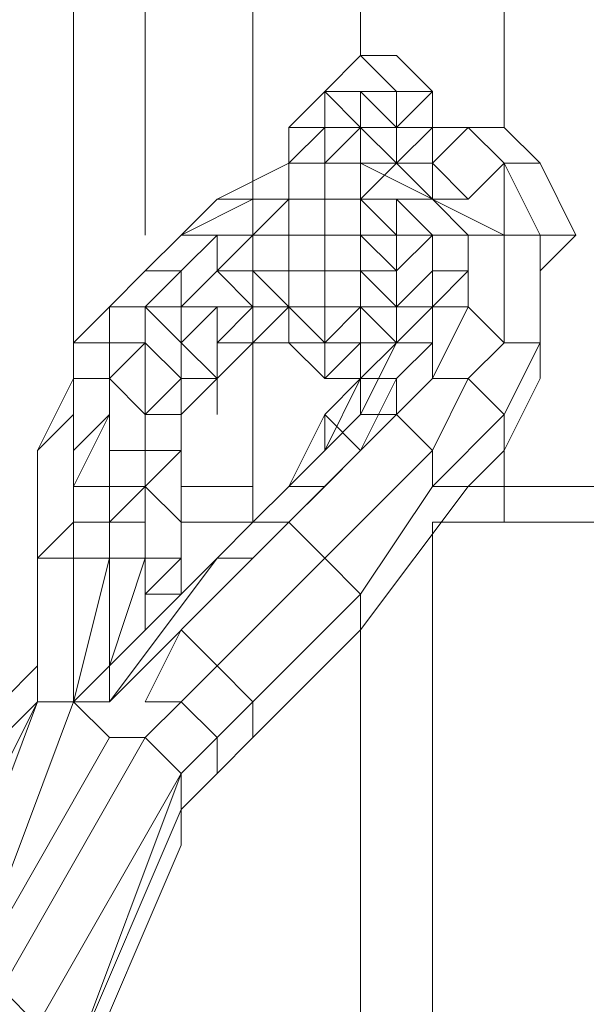
# Model space of a CAD drawing. Units: millimetres. Extents: x 2624 to 27448, y 2769 to 28077.
# Drawn here: x 15772 to 15848, y 23270 to 23400 of the extents above; entities that cross this region are included whole.
import ezdxf

# ---------------------------------------------------------------- set-up
doc = ezdxf.new("R2010")
doc.units = ezdxf.units.MM
doc.header["$LTSCALE"] = 50
doc.header["$PDSIZE"] = -1
doc.layers.add('PDF _0', color=7, linetype='Continuous')
doc.layers.add('размер', color=92, linetype='Continuous', lineweight=15)
doc.dimstyles.new('Размер М1.1', dxfattribs={"dimtxt": 300, "dimasz": 200, "dimexe": 1, "dimexo": 1, "dimgap": 50, "dimtad": 1, "dimdec": 0, "dimzin": 0, "dimtxsty": 'Standard', "dimcen": 2.5, "dimazin": 0, "dimtfac": 1, "dimtmove": 0, "dimatfit": 3, "dimfxl": 1, "dimtzin": 0, "dimarcsym": 0})

# ---------------------------------------------------------------- blocks, each defined once
blk = doc.blocks.new('*D25')
at = {"layer": 'Defpoints', "color": 0, "transparency": 16777216}
for p in [(7641.47, 28077.41), (16236.28, 28077.41), (14856.46, 22082.34)]:
    blk.add_point(p, dxfattribs=at)
at = {"layer": 'размер', "color": 0, "lineweight": -2, "transparency": 16777216}
for p, q in [((16235.28, 28077.41), (7640.47, 28077.41)), ((7641.47, 22282.34), (7641.47, 27877.41)), ((14855.46, 22082.34), (7640.47, 22082.34))]:
    blk.add_line(p, q, dxfattribs=at)
at = {"layer": 'размер', "color": 0, "transparency": 16777216}
for points in [[(7608.13, 27877.41), (7674.8, 27877.41), (7641.47, 28077.41)], [(7608.13, 22282.34), (7674.8, 22282.34), (7641.47, 22082.34)]]:
    blk.add_solid(points, dxfattribs=at)
at = {"layer": 'размер', "color": 0, "lineweight": 25, "transparency": 16777216, "insert": (7441.47, 25079.88), "char_height": 300, "attachment_point": 5, "rotation": 90}
blk.add_mtext('6000', dxfattribs=at)

msp = doc.modelspace()

# ---------------------------------------------------------------- linework, layer by layer
at = {"layer": 'PDF _0', "lineweight": 18}
for points in [[(15770, 23309.9), (15774.75, 23314.66), (15774.75, 23328.94), (15779.51, 23333.69), (15779.51, 23328.94), (15774.75, 23328.94), (15774.75, 23309.9), (15779.51, 23309.9), (15784.27, 23314.66), (15784.27, 23309.9), (15784.27, 23314.66), (15779.51, 23309.9), (15774.75, 23309.9), (15774.75, 23328.94), (15779.51, 23328.94), (15779.51, 23333.69), (15784.27, 23333.69), (15784.27, 23328.94), (15789.03, 23328.94), (15789.03, 23333.69), (15784.27, 23333.69), (15784.27, 23328.94), (15784.27, 23333.69), (15784.27, 23328.94), (15779.51, 23328.94), (15779.51, 23333.69), (15774.75, 23328.94), (15779.51, 23333.69), (15784.27, 23333.69), (15784.27, 23338.45), (15789.03, 23338.45), (15784.27, 23333.69), (15789.03, 23338.45), (15789.03, 23333.69), (15789.03, 23328.94), (15789.03, 23338.45), (15793.79, 23333.69), (15793.79, 23328.94), (15789.03, 23328.94), (15789.03, 23338.45), (15789.03, 23333.69), (15784.27, 23333.69), (15784.27, 23338.45), (15779.51, 23338.45), (15779.51, 23333.69), (15779.51, 23338.45), (15779.51, 23333.69), (15779.51, 23338.45), (15784.27, 23338.45), (15784.27, 23343.21), (15789.03, 23343.21), (15789.03, 23338.45), (15793.79, 23333.69), (15793.79, 23338.45), (15793.79, 23343.21), (15789.03, 23338.45), (15793.79, 23343.21), (15789.03, 23343.21), (15789.03, 23338.45), (15789.03, 23343.21), (15789.03, 23338.45), (15784.27, 23338.45), (15784.27, 23343.21), (15784.27, 23347.97), (15779.51, 23338.45), (15784.27, 23347.97), (15779.51, 23343.21), (15779.51, 23338.45), (15779.51, 23343.21), (15784.27, 23347.97), (15784.27, 23352.73), (15784.27, 23343.21), (15789.03, 23343.21), (15789.03, 23347.97), (15789.03, 23343.21), (15789.03, 23347.97), (15793.79, 23347.97), (15793.79, 23343.21), (15789.03, 23343.21), (15789.03, 23347.97), (15784.27, 23352.73), (15784.27, 23343.21), (15784.27, 23347.97), (15784.27, 23352.73), (15779.51, 23352.73), (15779.51, 23343.21), (15779.51, 23352.73), (15779.51, 23405.06)], [(15803.3, 23338.45), (15803.3, 23357.48), (15808.06, 23357.48), (15803.3, 23357.48), (15808.06, 23362.24), (15803.3, 23357.48), (15803.3, 23362.24), (15808.06, 23362.24), (15803.3, 23357.48), (15808.06, 23362.24), (15803.3, 23367), (15808.06, 23367), (15803.3, 23367), (15808.06, 23367), (15803.3, 23367), (15803.3, 23371.76), (15808.06, 23376.52), (15803.3, 23376.52), (15798.54, 23376.52), (15793.79, 23371.76), (15798.54, 23376.52), (15803.3, 23376.52), (15793.79, 23371.76), (15803.3, 23376.52), (15803.3, 23371.76), (15798.54, 23371.76), (15798.54, 23367), (15803.3, 23371.76), (15803.3, 23367), (15798.54, 23367), (15803.3, 23367), (15803.3, 23362.24), (15808.06, 23362.24), (15803.3, 23367), (15803.3, 23362.24), (15798.54, 23367), (15803.3, 23371.76), (15798.54, 23371.76), (15793.79, 23371.76), (15789.03, 23367), (15793.79, 23371.76), (15789.03, 23367), (15793.79, 23371.76), (15798.54, 23371.76), (15793.79, 23367), (15793.79, 23362.24), (15798.54, 23367), (15793.79, 23362.24), (15798.54, 23367), (15803.3, 23362.24), (15798.54, 23362.24), (15798.54, 23357.48), (15803.3, 23362.24), (15798.54, 23362.24), (15793.79, 23362.24), (15798.54, 23367), (15798.54, 23371.76), (15793.79, 23367), (15789.03, 23367), (15784.27, 23362.24), (15789.03, 23367), (15784.27, 23362.24), (15789.03, 23367), (15793.79, 23367), (15789.03, 23362.24), (15793.79, 23357.48), (15793.79, 23362.24), (15798.54, 23362.24), (15793.79, 23357.48), (15798.54, 23362.24), (15798.54, 23357.48), (15798.54, 23352.73), (15793.79, 23357.48), (15793.79, 23362.24), (15789.03, 23362.24), (15793.79, 23362.24), (15793.79, 23367), (15789.03, 23362.24), (15784.27, 23362.24), (15779.51, 23357.48), (15784.27, 23362.24), (15784.27, 23357.48), (15789.03, 23357.48), (15789.03, 23362.24), (15789.03, 23357.48), (15789.03, 23362.24), (15793.79, 23357.48), (15793.79, 23352.73), (15798.54, 23352.73), (15793.79, 23357.48), (15793.79, 23352.73), (15793.79, 23357.48), (15793.79, 23352.73), (15789.03, 23357.48), (15789.03, 23362.24), (15784.27, 23362.24), (15784.27, 23357.48), (15779.51, 23357.48), (15784.27, 23357.48), (15784.27, 23352.73), (15789.03, 23357.48), (15784.27, 23357.48), (15784.27, 23362.24), (15779.51, 23357.48), (15784.27, 23362.24), (15779.51, 23357.48), (15779.51, 23352.73), (15779.51, 23357.48), (15784.27, 23362.24), (15779.51, 23357.48), (15779.51, 23352.73), (15779.51, 23405.06), (15779.51, 23362.24), (15779.51, 23405.06)], [(15779.51, 23405.06), (15779.51, 23362.24)], [(15789.03, 23405.06), (15789.03, 23371.76), (15789.03, 23405.06)], [(15789.03, 23405.06), (15789.03, 23371.76)], [(15793.79, 23371.76), (15803.3, 23376.52), (15803.3, 23371.76), (15808.06, 23376.52), (15803.3, 23376.52), (15803.3, 23405.06), (15817.58, 23405.06), (15817.58, 23395.55), (15817.58, 23405.06), (15836.61, 23405.06), (15836.61, 23386.03), (15836.61, 23405.06), (15860.4, 23405.06), (15860.4, 23371.76), (15855.64, 23371.76), (15865.16, 23376.52), (15855.64, 23371.76), (15850.88, 23357.48), (15855.64, 23371.76), (15850.88, 23357.48), (15855.64, 23371.76), (15860.4, 23371.76), (15855.64, 23371.76), (15865.16, 23376.52)], [(15803.3, 23405.06), (15803.3, 23376.52), (15803.3, 23405.06)], [(15817.58, 23371.76), (15817.58, 23376.52), (15817.58, 23371.76), (15817.58, 23367), (15817.58, 23371.76), (15812.82, 23371.76), (15812.82, 23367), (15812.82, 23371.76), (15808.06, 23371.76), (15808.06, 23367), (15808.06, 23371.76), (15808.06, 23376.52), (15808.06, 23371.76), (15808.06, 23376.52), (15808.06, 23381.27), (15808.06, 23386.03), (15812.82, 23390.79), (15817.58, 23395.55), (15812.82, 23390.79), (15812.82, 23386.03), (15808.06, 23386.03), (15808.06, 23381.27), (15808.06, 23376.52), (15808.06, 23371.76), (15808.06, 23376.52), (15808.06, 23381.27), (15812.82, 23386.03), (15808.06, 23386.03), (15812.82, 23390.79), (15808.06, 23386.03), (15812.82, 23390.79), (15817.58, 23395.55), (15817.58, 23405.06)], [(15841.37, 23381.27), (15836.61, 23386.03), (15836.61, 23405.06), (15860.4, 23405.06), (15860.4, 23371.76), (15860.4, 23405.06), (15884.19, 23405.06), (15884.19, 23395.55), (15884.19, 23405.06), (15907.98, 23405.06), (15907.98, 23371.76), (15903.22, 23376.52)], [(15812.82, 23390.79), (15817.58, 23395.55), (15812.82, 23390.79)], [(15827.09, 23390.79), (15822.33, 23390.79), (15817.58, 23390.79), (15822.33, 23390.79), (15817.58, 23395.55), (15822.33, 23390.79), (15827.09, 23390.79), (15822.33, 23395.55), (15817.58, 23395.55), (15822.33, 23395.55), (15827.09, 23390.79), (15827.09, 23386.03), (15827.09, 23390.79), (15827.09, 23386.03), (15831.85, 23386.03), (15827.09, 23386.03), (15831.85, 23386.03), (15827.09, 23381.27), (15822.33, 23381.27), (15827.09, 23381.27), (15827.09, 23386.03), (15831.85, 23386.03), (15836.61, 23386.03), (15841.37, 23381.27), (15846.12, 23371.76), (15841.37, 23367), (15841.37, 23362.24), (15841.37, 23367), (15846.12, 23371.76), (15841.37, 23371.76), (15836.61, 23371.76), (15836.61, 23381.27), (15841.37, 23371.76), (15836.61, 23381.27), (15841.37, 23381.27), (15846.12, 23371.76)], [(15817.58, 23386.03), (15822.33, 23386.03), (15817.58, 23386.03), (15822.33, 23381.27), (15822.33, 23386.03), (15822.33, 23381.27), (15817.58, 23386.03), (15822.33, 23381.27), (15822.33, 23386.03), (15822.33, 23381.27), (15817.58, 23381.27), (15817.58, 23386.03), (15822.33, 23386.03), (15817.58, 23386.03), (15822.33, 23386.03), (15822.33, 23381.27), (15827.09, 23386.03), (15827.09, 23381.27), (15827.09, 23386.03), (15831.85, 23386.03), (15827.09, 23381.27), (15822.33, 23381.27), (15817.58, 23381.27), (15817.58, 23386.03), (15812.82, 23390.79), (15808.06, 23386.03), (15812.82, 23390.79), (15812.82, 23386.03), (15817.58, 23386.03), (15822.33, 23386.03), (15827.09, 23386.03), (15831.85, 23386.03), (15827.09, 23386.03), (15827.09, 23390.79), (15827.09, 23386.03), (15827.09, 23390.79), (15822.33, 23386.03), (15822.33, 23390.79), (15827.09, 23390.79), (15827.09, 23386.03)], [(15831.85, 23371.76), (15827.09, 23371.76), (15827.09, 23367), (15827.09, 23371.76), (15822.33, 23367), (15817.58, 23371.76), (15817.58, 23367), (15817.58, 23371.76), (15812.82, 23371.76), (15812.82, 23367), (15817.58, 23367), (15817.58, 23371.76), (15817.58, 23367), (15817.58, 23371.76), (15817.58, 23376.52), (15817.58, 23371.76), (15817.58, 23376.52), (15817.58, 23371.76), (15812.82, 23371.76), (15812.82, 23376.52), (15817.58, 23376.52), (15817.58, 23381.27), (15817.58, 23376.52), (15817.58, 23381.27), (15812.82, 23381.27), (15817.58, 23386.03), (15817.58, 23381.27), (15817.58, 23386.03), (15817.58, 23390.79), (15822.33, 23386.03), (15817.58, 23386.03), (15822.33, 23386.03), (15817.58, 23386.03), (15817.58, 23381.27), (15817.58, 23386.03), (15817.58, 23381.27), (15822.33, 23381.27), (15827.09, 23381.27), (15827.09, 23376.52), (15822.33, 23376.52), (15817.58, 23376.52), (15822.33, 23381.27), (15817.58, 23381.27), (15836.61, 23371.76), (15831.85, 23371.76), (15827.09, 23376.52), (15831.85, 23376.52), (15836.61, 23381.27), (15836.61, 23371.76), (15841.37, 23371.76), (15846.12, 23371.76), (15841.37, 23367), (15841.37, 23362.24)], [(15822.33, 23386.03), (15817.58, 23390.79), (15817.58, 23386.03), (15817.58, 23390.79), (15812.82, 23390.79)], [(15817.58, 23390.79), (15817.58, 23386.03), (15817.58, 23390.79)], [(15822.33, 23390.79), (15817.58, 23390.79), (15822.33, 23390.79)], [(15827.09, 23390.79), (15822.33, 23390.79), (15827.09, 23390.79)], [(15822.33, 23386.03), (15822.33, 23390.79), (15822.33, 23386.03)], [(15827.09, 23390.79), (15827.09, 23390.79)], [(15827.09, 23390.79), (15827.09, 23390.79)], [(15817.58, 23386.03), (15812.82, 23386.03), (15817.58, 23386.03)], [(15817.58, 23381.27), (15817.58, 23386.03), (15817.58, 23381.27)], [(15827.09, 23381.27), (15831.85, 23386.03), (15827.09, 23381.27)], [(15831.85, 23376.52), (15827.09, 23381.27), (15831.85, 23386.03), (15836.61, 23381.27), (15831.85, 23376.52), (15827.09, 23376.52)], [(15827.09, 23386.03), (15827.09, 23386.03)], [(15831.85, 23386.03), (15836.61, 23381.27), (15831.85, 23386.03)], [(15831.85, 23386.03), (15836.61, 23386.03), (15831.85, 23386.03)], [(15831.85, 23386.03), (15831.85, 23386.03)], [(15831.85, 23386.03), (15836.61, 23381.27), (15831.85, 23386.03)], [(15831.85, 23386.03), (15831.85, 23386.03)], [(15831.85, 23386.03), (15831.85, 23386.03)], [(15798.54, 23376.52), (15808.06, 23381.27), (15798.54, 23376.52)], [(15808.06, 23376.52), (15808.06, 23381.27), (15798.54, 23376.52)], [(15855.64, 23338.45), (15836.61, 23338.45), (15836.61, 23347.97), (15836.61, 23338.45), (15831.85, 23338.45), (15836.61, 23343.21), (15831.85, 23338.45), (15827.09, 23338.45), (15836.61, 23347.97), (15831.85, 23352.73), (15827.09, 23343.21), (15822.33, 23347.97), (15808.06, 23333.69), (15812.82, 23338.45), (15808.06, 23338.45), (15803.3, 23333.69), (15808.06, 23333.69), (15812.82, 23338.45), (15808.06, 23333.69), (15812.82, 23338.45), (15808.06, 23338.45), (15803.3, 23333.69), (15808.06, 23338.45), (15812.82, 23343.21), (15812.82, 23347.97), (15808.06, 23338.45), (15812.82, 23343.21), (15808.06, 23338.45), (15812.82, 23343.21), (15817.58, 23347.97), (15817.58, 23352.73), (15812.82, 23343.21), (15817.58, 23347.97), (15822.33, 23357.48), (15817.58, 23352.73), (15822.33, 23357.48), (15817.58, 23352.73), (15817.58, 23347.97), (15822.33, 23357.48), (15822.33, 23362.24), (15827.09, 23362.24), (15822.33, 23357.48), (15822.33, 23362.24), (15822.33, 23357.48), (15822.33, 23362.24), (15817.58, 23367), (15822.33, 23362.24), (15817.58, 23362.24), (15822.33, 23362.24), (15817.58, 23362.24), (15822.33, 23362.24), (15817.58, 23362.24), (15822.33, 23362.24), (15817.58, 23367), (15817.58, 23371.76), (15817.58, 23376.52), (15822.33, 23381.27), (15817.58, 23381.27), (15822.33, 23381.27), (15827.09, 23376.52), (15822.33, 23376.52), (15817.58, 23376.52), (15822.33, 23381.27), (15827.09, 23376.52), (15831.85, 23371.76), (15827.09, 23371.76), (15822.33, 23376.52), (15827.09, 23376.52), (15831.85, 23371.76), (15831.85, 23367), (15831.85, 23371.76), (15831.85, 23367), (15827.09, 23367), (15827.09, 23371.76), (15831.85, 23371.76), (15831.85, 23367), (15831.85, 23362.24), (15827.09, 23362.24), (15831.85, 23367), (15831.85, 23362.24), (15827.09, 23352.73), (15827.09, 23357.48), (15827.09, 23362.24), (15831.85, 23362.24), (15827.09, 23352.73), (15822.33, 23347.97), (15822.33, 23352.73), (15827.09, 23357.48), (15827.09, 23352.73), (15822.33, 23347.97), (15817.58, 23343.21), (15822.33, 23352.73), (15822.33, 23347.97), (15817.58, 23343.21), (15812.82, 23347.97), (15817.58, 23352.73), (15822.33, 23352.73), (15817.58, 23343.21), (15812.82, 23338.45), (15817.58, 23343.21), (15812.82, 23338.45), (15808.06, 23338.45), (15812.82, 23347.97), (15817.58, 23343.21), (15812.82, 23338.45)], [(15831.85, 23362.24), (15836.61, 23357.48), (15836.61, 23371.76), (15841.37, 23371.76), (15836.61, 23371.76), (15817.58, 23381.27), (15836.61, 23371.76), (15831.85, 23371.76), (15836.61, 23371.76), (15836.61, 23357.48), (15841.37, 23357.48), (15841.37, 23371.76), (15841.37, 23357.48), (15841.37, 23352.73), (15841.37, 23357.48), (15841.37, 23352.73), (15841.37, 23357.48), (15836.61, 23357.48), (15831.85, 23352.73), (15827.09, 23352.73), (15822.33, 23347.97), (15827.09, 23343.21), (15812.82, 23328.94), (15817.58, 23324.18), (15827.09, 23338.45), (15831.85, 23338.45), (15836.61, 23338.45), (15836.61, 23333.69), (15827.09, 23333.69), (15836.61, 23333.69), (15827.09, 23333.69), (15841.37, 23333.69), (15855.64, 23333.69), (15836.61, 23333.69), (15855.64, 23333.69), (15836.61, 23333.69), (15836.61, 23338.45), (15855.64, 23338.45), (15836.61, 23338.45), (15836.61, 23347.97), (15831.85, 23352.73), (15827.09, 23343.21), (15822.33, 23347.97), (15827.09, 23352.73), (15831.85, 23362.24), (15836.61, 23357.48), (15831.85, 23352.73), (15836.61, 23347.97), (15841.37, 23357.48), (15841.37, 23352.73), (15836.61, 23343.21)], [(15812.82, 23381.27), (15812.82, 23376.52), (15812.82, 23381.27)], [(15817.58, 23381.27), (15817.58, 23381.27)], [(15817.58, 23376.52), (15817.58, 23381.27), (15817.58, 23376.52)], [(15822.33, 23381.27), (15822.33, 23381.27)], [(15836.61, 23381.27), (15841.37, 23371.76), (15836.61, 23381.27)], [(15808.06, 23357.48), (15808.06, 23362.24), (15812.82, 23357.48), (15812.82, 23362.24), (15808.06, 23362.24), (15803.3, 23362.24), (15798.54, 23362.24), (15793.79, 23362.24), (15793.79, 23357.48), (15798.54, 23362.24), (15798.54, 23357.48), (15798.54, 23352.73), (15803.3, 23357.48), (15798.54, 23352.73), (15793.79, 23357.48), (15793.79, 23352.73), (15793.79, 23357.48), (15789.03, 23362.24), (15789.03, 23357.48), (15789.03, 23362.24), (15784.27, 23362.24), (15789.03, 23367), (15793.79, 23371.76), (15798.54, 23376.52), (15803.3, 23376.52)], [(15812.82, 23376.52), (15812.82, 23371.76), (15812.82, 23376.52)], [(15808.06, 23362.24), (15803.3, 23367), (15803.3, 23362.24), (15798.54, 23367), (15793.79, 23362.24), (15798.54, 23367), (15798.54, 23371.76), (15793.79, 23367), (15789.03, 23367), (15784.27, 23362.24), (15779.51, 23357.48), (15784.27, 23362.24)], [(15789.03, 23367), (15793.79, 23371.76), (15798.54, 23371.76), (15803.3, 23371.76), (15808.06, 23371.76), (15808.06, 23367), (15808.06, 23362.24), (15808.06, 23357.48), (15812.82, 23352.73), (15817.58, 23352.73), (15812.82, 23352.73), (15808.06, 23357.48), (15812.82, 23357.48), (15812.82, 23352.73), (15808.06, 23357.48), (15812.82, 23352.73), (15817.58, 23352.73), (15822.33, 23357.48), (15817.58, 23362.24), (15822.33, 23357.48), (15817.58, 23357.48), (15817.58, 23362.24), (15822.33, 23362.24), (15822.33, 23357.48), (15817.58, 23362.24), (15822.33, 23362.24), (15822.33, 23357.48), (15822.33, 23362.24), (15822.33, 23357.48), (15827.09, 23362.24), (15822.33, 23362.24)], [(15798.54, 23328.94), (15803.3, 23333.69), (15798.54, 23328.94), (15803.3, 23333.69), (15808.06, 23333.69), (15822.33, 23347.97), (15817.58, 23347.97), (15822.33, 23357.48), (15817.58, 23352.73), (15822.33, 23357.48), (15827.09, 23357.48), (15827.09, 23362.24), (15831.85, 23362.24), (15827.09, 23352.73), (15831.85, 23362.24), (15836.61, 23357.48), (15836.61, 23371.76), (15841.37, 23371.76), (15841.37, 23357.48), (15836.61, 23347.97), (15836.61, 23343.21), (15841.37, 23352.73), (15836.61, 23343.21), (15836.61, 23347.97), (15827.09, 23338.45), (15827.09, 23343.21), (15831.85, 23352.73), (15827.09, 23352.73), (15822.33, 23347.97), (15817.58, 23347.97), (15822.33, 23347.97), (15827.09, 23352.73), (15827.09, 23357.48), (15822.33, 23352.73), (15817.58, 23352.73), (15812.82, 23347.97), (15812.82, 23343.21), (15817.58, 23347.97), (15817.58, 23352.73), (15812.82, 23343.21)], [(15808.06, 23371.76), (15803.3, 23371.76), (15808.06, 23371.76)], [(15808.06, 23367), (15808.06, 23371.76), (15808.06, 23367)], [(15822.33, 23367), (15822.33, 23371.76), (15822.33, 23367)], [(15841.37, 23357.48), (15836.61, 23357.48), (15831.85, 23352.73), (15827.09, 23352.73), (15831.85, 23362.24), (15831.85, 23367), (15827.09, 23362.24), (15827.09, 23367), (15831.85, 23367), (15831.85, 23371.76), (15831.85, 23367)], [(15798.54, 23333.69), (15793.79, 23333.69), (15803.3, 23333.69), (15803.3, 23338.45), (15793.79, 23338.45), (15793.79, 23343.21), (15793.79, 23338.45), (15793.79, 23343.21), (15789.03, 23338.45), (15784.27, 23338.45), (15784.27, 23333.69), (15789.03, 23338.45), (15789.03, 23333.69), (15784.27, 23333.69), (15784.27, 23328.94), (15789.03, 23328.94), (15784.27, 23314.66), (15789.03, 23328.94), (15789.03, 23324.18), (15789.03, 23319.42), (15789.03, 23324.18), (15793.79, 23324.18), (15793.79, 23328.94), (15793.79, 23324.18), (15789.03, 23324.18), (15793.79, 23328.94), (15793.79, 23324.18), (15793.79, 23328.94), (15793.79, 23324.18), (15793.79, 23328.94), (15793.79, 23333.69), (15793.79, 23328.94), (15793.79, 23333.69), (15793.79, 23328.94), (15793.79, 23333.69), (15793.79, 23338.45), (15793.79, 23333.69), (15793.79, 23343.21), (15793.79, 23338.45), (15793.79, 23333.69), (15793.79, 23343.21), (15793.79, 23347.97), (15793.79, 23352.73), (15793.79, 23343.21), (15793.79, 23347.97), (15793.79, 23343.21), (15793.79, 23347.97), (15798.54, 23352.73), (15793.79, 23352.73), (15793.79, 23347.97), (15798.54, 23352.73), (15793.79, 23347.97), (15798.54, 23352.73), (15798.54, 23347.97), (15798.54, 23352.73), (15798.54, 23357.48), (15798.54, 23352.73), (15798.54, 23357.48), (15798.54, 23352.73), (15803.3, 23357.48), (15798.54, 23357.48), (15798.54, 23352.73), (15803.3, 23357.48), (15798.54, 23352.73), (15803.3, 23357.48), (15798.54, 23357.48), (15803.3, 23362.24), (15803.3, 23357.48), (15808.06, 23362.24), (15803.3, 23357.48), (15808.06, 23357.48), (15812.82, 23357.48), (15812.82, 23352.73), (15817.58, 23357.48), (15817.58, 23352.73), (15817.58, 23357.48), (15812.82, 23357.48), (15817.58, 23362.24), (15817.58, 23357.48), (15817.58, 23362.24), (15822.33, 23362.24), (15822.33, 23367), (15817.58, 23367), (15817.58, 23362.24), (15817.58, 23367), (15817.58, 23362.24), (15812.82, 23362.24), (15817.58, 23362.24), (15822.33, 23357.48), (15817.58, 23362.24), (15822.33, 23357.48), (15817.58, 23352.73), (15812.82, 23352.73), (15817.58, 23352.73), (15812.82, 23352.73)], [(15808.06, 23362.24), (15808.06, 23367), (15808.06, 23362.24)], [(15817.58, 23362.24), (15817.58, 23367), (15812.82, 23367), (15812.82, 23362.24), (15817.58, 23362.24), (15812.82, 23362.24), (15812.82, 23367), (15808.06, 23367), (15808.06, 23362.24), (15808.06, 23367)], [(15817.58, 23367), (15817.58, 23362.24), (15817.58, 23367)], [(15822.33, 23367), (15822.33, 23362.24), (15822.33, 23367)], [(15827.09, 23367), (15822.33, 23362.24), (15827.09, 23367)], [(15822.33, 23362.24), (15822.33, 23367), (15822.33, 23362.24)], [(15822.33, 23362.24), (15822.33, 23367), (15822.33, 23362.24)], [(15822.33, 23367), (15822.33, 23367)], [(15817.58, 23362.24), (15822.33, 23362.24), (15817.58, 23362.24)], [(15817.58, 23362.24), (15822.33, 23362.24), (15817.58, 23362.24), (15822.33, 23362.24)], [(15822.33, 23362.24), (15822.33, 23357.48), (15822.33, 23362.24), (15817.58, 23362.24), (15822.33, 23357.48), (15817.58, 23362.24)], [(15822.33, 23357.48), (15822.33, 23362.24), (15822.33, 23357.48)], [(15822.33, 23362.24), (15822.33, 23362.24)], [(15822.33, 23362.24), (15822.33, 23362.24)], [(15822.33, 23362.24), (15822.33, 23362.24)], [(15822.33, 23362.24), (15822.33, 23362.24)], [(15798.54, 23352.73), (15798.54, 23357.48), (15798.54, 23352.73)], [(15808.06, 23357.48), (15812.82, 23352.73), (15808.06, 23357.48)], [(15836.61, 23347.97), (15841.37, 23357.48), (15841.37, 23352.73)], [(15779.51, 23352.73), (15774.75, 23343.21), (15779.51, 23352.73)], [(15779.51, 23352.73), (15774.75, 23343.21)], [(15798.54, 23347.97), (15798.54, 23352.73), (15793.79, 23352.73), (15793.79, 23347.97), (15798.54, 23352.73), (15793.79, 23347.97), (15789.03, 23347.97), (15789.03, 23343.21), (15784.27, 23343.21), (15784.27, 23338.45), (15779.51, 23338.45), (15779.51, 23343.21), (15784.27, 23347.97), (15779.51, 23338.45)], [(15793.79, 23347.97), (15793.79, 23343.21), (15789.03, 23343.21), (15789.03, 23338.45), (15789.03, 23343.21), (15789.03, 23347.97), (15784.27, 23352.73), (15784.27, 23343.21), (15784.27, 23347.97), (15784.27, 23352.73), (15779.51, 23352.73), (15779.51, 23343.21)], [(15798.54, 23352.73), (15798.54, 23352.73)], [(15812.82, 23352.73), (15817.58, 23352.73), (15812.82, 23352.73)], [(15779.51, 23309.9), (15798.54, 23328.94), (15784.27, 23309.9), (15803.3, 23328.94), (15798.54, 23328.94), (15784.27, 23314.66), (15784.27, 23328.94), (15784.27, 23333.69), (15779.51, 23333.69), (15779.51, 23338.45), (15779.51, 23333.69), (15774.75, 23328.94), (15774.75, 23314.66), (15774.75, 23328.94), (15779.51, 23333.69), (15774.75, 23328.94), (15774.75, 23343.21), (15779.51, 23347.97)], [(15822.33, 23347.97), (15808.06, 23333.69), (15812.82, 23328.94), (15827.09, 23343.21), (15827.09, 23338.45), (15817.58, 23324.18), (15817.58, 23319.42), (15831.85, 23338.45), (15817.58, 23319.42), (15817.58, 23324.18), (15803.3, 23309.9), (15798.54, 23314.66), (15793.79, 23309.9), (15789.03, 23309.9), (15793.79, 23319.42), (15798.54, 23314.66), (15812.82, 23328.94), (15817.58, 23324.18), (15803.3, 23309.9), (15803.3, 23305.15), (15817.58, 23319.42), (15803.3, 23305.15), (15803.3, 23309.9), (15798.54, 23305.15), (15793.79, 23309.9), (15798.54, 23314.66), (15793.79, 23319.42), (15789.03, 23309.9), (15793.79, 23309.9), (15798.54, 23314.66), (15803.3, 23309.9), (15798.54, 23305.15), (15798.54, 23300.39), (15803.3, 23305.15), (15798.54, 23300.39), (15793.79, 23295.63), (15793.79, 23300.39), (15779.51, 23262.32), (15793.79, 23295.63), (15793.79, 23290.87), (15779.51, 23257.57)], [(15841.37, 23333.69), (15855.64, 23333.69), (15836.61, 23333.69), (15836.61, 23338.45), (15831.85, 23338.45), (15836.61, 23343.21), (15836.61, 23347.97), (15827.09, 23338.45), (15827.09, 23343.21), (15812.82, 23328.94), (15808.06, 23333.69), (15793.79, 23319.42)], [(15793.79, 23347.97), (15793.79, 23343.21), (15793.79, 23347.97)], [(15808.06, 23338.45), (15812.82, 23343.21), (15808.06, 23338.45), (15812.82, 23347.97), (15817.58, 23343.21)], [(15793.79, 23338.45), (15793.79, 23343.21), (15793.79, 23338.45)], [(15793.79, 23338.45), (15793.79, 23343.21), (15793.79, 23338.45)], [(15793.79, 23333.69), (15793.79, 23343.21)], [(15812.82, 23338.45), (15817.58, 23343.21), (15812.82, 23338.45)], [(15760.48, 23271.84), (15774.75, 23309.9), (15779.51, 23309.9), (15784.27, 23314.66), (15784.27, 23309.9), (15803.3, 23328.94), (15808.06, 23333.69), (15803.3, 23333.69), (15798.54, 23328.94), (15803.3, 23328.94), (15808.06, 23333.69), (15803.3, 23328.94), (15808.06, 23333.69), (15793.79, 23319.42), (15798.54, 23314.66), (15812.82, 23328.94), (15817.58, 23324.18), (15827.09, 23338.45), (15831.85, 23338.45), (15817.58, 23319.42)], [(15803.3, 23333.69), (15808.06, 23338.45), (15803.3, 23333.69), (15808.06, 23338.45), (15803.3, 23333.69), (15808.06, 23338.45), (15803.3, 23333.69), (15798.54, 23328.94), (15803.3, 23333.69), (15798.54, 23328.94), (15803.3, 23333.69), (15798.54, 23328.94), (15803.3, 23328.94), (15784.27, 23309.9), (15798.54, 23328.94), (15784.27, 23309.9), (15779.51, 23309.9), (15798.54, 23328.94), (15779.51, 23309.9), (15784.27, 23314.66), (15798.54, 23328.94), (15784.27, 23314.66), (15779.51, 23309.9), (15784.27, 23309.9), (15779.51, 23309.9), (15784.27, 23309.9), (15803.3, 23328.94), (15784.27, 23309.9), (15803.3, 23328.94)], [(15793.79, 23328.94), (15793.79, 23333.69), (15793.79, 23328.94), (15789.03, 23324.18), (15789.03, 23328.94), (15793.79, 23328.94), (15793.79, 23333.69), (15793.79, 23328.94), (15793.79, 23324.18), (15789.03, 23324.18), (15789.03, 23319.42), (15789.03, 23324.18), (15789.03, 23328.94), (15789.03, 23338.45), (15793.79, 23333.69), (15793.79, 23338.45), (15793.79, 23333.69), (15793.79, 23338.45)], [(15793.79, 23338.45), (15793.79, 23333.69), (15793.79, 23338.45)], [(15808.06, 23333.69), (15812.82, 23338.45), (15808.06, 23333.69)], [(15789.03, 23333.69), (15789.03, 23328.94), (15789.03, 23333.69)], [(15789.03, 23328.94), (15789.03, 23333.69), (15789.03, 23328.94)], [(15803.3, 23305.15), (15817.58, 23319.42), (15817.58, 23324.18), (15803.3, 23309.9), (15798.54, 23314.66), (15812.82, 23328.94), (15808.06, 23333.69), (15793.79, 23319.42), (15789.03, 23309.9), (15793.79, 23309.9), (15789.03, 23305.15), (15793.79, 23309.9), (15798.54, 23305.15), (15793.79, 23300.39), (15798.54, 23305.15), (15798.54, 23300.39), (15793.79, 23295.63), (15798.54, 23300.39), (15793.79, 23295.63)], [(15798.54, 23333.69), (15793.79, 23333.69), (15798.54, 23333.69)], [(15793.79, 23333.69), (15798.54, 23333.69), (15793.79, 23333.69)], [(15793.79, 23333.69), (15793.79, 23328.94), (15793.79, 23333.69)], [(15803.3, 23328.94), (15808.06, 23333.69), (15803.3, 23328.94)], [(15827.09, 23052.97), (15827.09, 23333.69)], [(15793.79, 23324.18), (15793.79, 23328.94), (15793.79, 23324.18)], [(15789.03, 23319.42), (15789.03, 23324.18), (15789.03, 23319.42)], [(15817.58, 23324.18), (15817.58, 23052.97)], [(15774.75, 23319.42), (15774.75, 23314.66)], [(15755.72, 23262.32), (15750.96, 23262.32), (15750.96, 23267.08), (15750.96, 23271.84), (15770, 23305.15), (15750.96, 23271.84), (15770, 23305.15), (15774.75, 23309.9), (15755.72, 23271.84)], [(15755.72, 23271.84), (15774.75, 23309.9), (15770, 23305.15)], [(15755.72, 23271.84), (15774.75, 23309.9), (15760.48, 23271.84)], [(15765.24, 23271.84), (15784.27, 23305.15), (15779.51, 23309.9), (15765.24, 23271.84), (15779.51, 23309.9), (15774.75, 23309.9), (15760.48, 23271.84)], [(15765.24, 23271.84), (15784.27, 23305.15), (15789.03, 23305.15), (15770, 23271.84), (15774.75, 23267.08), (15793.79, 23300.39), (15779.51, 23262.32), (15793.79, 23300.39), (15793.79, 23295.63), (15779.51, 23262.32), (15779.51, 23257.57), (15793.79, 23290.87), (15793.79, 23295.63), (15793.79, 23300.39), (15789.03, 23305.15), (15784.27, 23305.15), (15779.51, 23309.9), (15774.75, 23309.9), (15770, 23305.15)], [(15784.27, 23305.15), (15779.51, 23309.9), (15765.24, 23271.84), (15784.27, 23305.15), (15789.03, 23305.15), (15793.79, 23309.9), (15798.54, 23305.15), (15803.3, 23309.9), (15803.3, 23305.15), (15798.54, 23300.39), (15798.54, 23305.15), (15793.79, 23300.39)], [(15784.27, 23309.9), (15779.51, 23309.9), (15784.27, 23309.9)], [(15779.51, 23309.9), (15779.51, 23309.9)], [(15784.27, 23309.9), (15784.27, 23309.9)], [(15770, 23252.81), (15774.75, 23252.81), (15779.51, 23257.57), (15793.79, 23290.87), (15793.79, 23295.63), (15779.51, 23262.32), (15774.75, 23267.08), (15793.79, 23300.39), (15789.03, 23305.15), (15770, 23271.84)], [(15774.75, 23267.08), (15793.79, 23300.39), (15789.03, 23305.15), (15770, 23271.84)], [(15793.79, 23295.63), (15798.54, 23300.39), (15793.79, 23295.63)]]:
    msp.add_lwpolyline(points, dxfattribs=at)
for points in [[(15817.58, 23386.03), (15822.33, 23386.03), (15817.58, 23386.03), (15822.33, 23386.03), (15822.33, 23390.79), (15822.33, 23386.03), (15822.33, 23390.79), (15817.58, 23395.55), (15822.33, 23390.79), (15822.33, 23386.03), (15817.58, 23390.79), (15822.33, 23390.79), (15817.58, 23395.55), (15812.82, 23390.79), (15817.58, 23390.79), (15822.33, 23390.79), (15822.33, 23386.03)], [(15822.33, 23395.55), (15827.09, 23390.79), (15822.33, 23390.79), (15827.09, 23390.79), (15822.33, 23390.79), (15822.33, 23386.03), (15817.58, 23386.03), (15822.33, 23386.03), (15827.09, 23390.79), (15822.33, 23390.79), (15817.58, 23395.55)], [(15812.82, 23390.79), (15817.58, 23386.03), (15817.58, 23381.27), (15817.58, 23386.03), (15817.58, 23381.27), (15817.58, 23386.03), (15812.82, 23386.03)], [(15812.82, 23390.79), (15817.58, 23390.79), (15817.58, 23386.03)], [(15827.09, 23386.03), (15822.33, 23381.27), (15822.33, 23386.03), (15827.09, 23386.03), (15822.33, 23386.03), (15827.09, 23390.79), (15827.09, 23386.03), (15827.09, 23390.79)], [(15831.85, 23386.03), (15827.09, 23386.03), (15827.09, 23390.79), (15827.09, 23386.03)], [(15812.82, 23386.03), (15812.82, 23381.27), (15808.06, 23381.27)], [(15808.06, 23386.03), (15808.06, 23381.27), (15812.82, 23386.03)], [(15812.82, 23386.03), (15817.58, 23386.03), (15812.82, 23381.27)], [(15817.58, 23386.03), (15817.58, 23381.27), (15817.58, 23386.03), (15812.82, 23381.27), (15812.82, 23386.03)], [(15827.09, 23381.27), (15822.33, 23381.27), (15827.09, 23386.03), (15827.09, 23381.27), (15827.09, 23386.03)], [(15827.09, 23381.27), (15831.85, 23386.03), (15836.61, 23381.27), (15831.85, 23376.52)], [(15836.61, 23386.03), (15831.85, 23386.03), (15836.61, 23381.27), (15841.37, 23381.27), (15846.12, 23371.76), (15841.37, 23371.76), (15836.61, 23381.27), (15841.37, 23381.27)], [(15831.85, 23386.03), (15836.61, 23381.27), (15831.85, 23386.03), (15836.61, 23386.03)], [(15808.06, 23376.52), (15812.82, 23376.52), (15812.82, 23371.76), (15812.82, 23376.52), (15817.58, 23376.52), (15817.58, 23381.27), (15812.82, 23381.27), (15812.82, 23376.52), (15812.82, 23381.27), (15808.06, 23381.27), (15808.06, 23376.52), (15803.3, 23371.76), (15803.3, 23376.52)], [(15808.06, 23381.27), (15812.82, 23381.27), (15812.82, 23376.52), (15808.06, 23376.52)], [(15817.58, 23381.27), (15812.82, 23381.27), (15812.82, 23376.52), (15817.58, 23376.52), (15817.58, 23381.27), (15817.58, 23376.52)], [(15827.09, 23376.52), (15822.33, 23381.27), (15827.09, 23381.27)], [(15827.09, 23381.27), (15831.85, 23376.52), (15827.09, 23376.52)], [(15836.61, 23381.27), (15841.37, 23371.76), (15836.61, 23371.76)], [(15808.06, 23376.52), (15812.82, 23376.52), (15812.82, 23371.76), (15808.06, 23371.76)], [(15822.33, 23371.76), (15817.58, 23371.76), (15822.33, 23367), (15822.33, 23371.76), (15817.58, 23376.52), (15817.58, 23371.76)], [(15822.33, 23376.52), (15817.58, 23376.52), (15822.33, 23371.76)], [(15822.33, 23371.76), (15817.58, 23376.52), (15817.58, 23371.76), (15822.33, 23371.76), (15827.09, 23371.76), (15822.33, 23376.52)], [(15827.09, 23371.76), (15822.33, 23371.76), (15822.33, 23367), (15827.09, 23371.76), (15822.33, 23376.52), (15822.33, 23371.76)], [(15798.54, 23367), (15803.3, 23371.76), (15803.3, 23367), (15808.06, 23367), (15803.3, 23367)], [(15808.06, 23367), (15808.06, 23371.76), (15812.82, 23371.76), (15812.82, 23367)], [(15817.58, 23352.73), (15817.58, 23357.48), (15817.58, 23362.24), (15812.82, 23357.48), (15812.82, 23362.24), (15812.82, 23367), (15812.82, 23371.76), (15812.82, 23367), (15812.82, 23362.24), (15817.58, 23362.24), (15812.82, 23357.48), (15817.58, 23357.48)], [(15822.33, 23367), (15817.58, 23367), (15822.33, 23362.24), (15822.33, 23367), (15817.58, 23371.76), (15817.58, 23367)], [(15822.33, 23367), (15822.33, 23362.24), (15822.33, 23367), (15822.33, 23371.76)], [(15827.09, 23367), (15827.09, 23371.76), (15822.33, 23367), (15822.33, 23362.24), (15827.09, 23367), (15827.09, 23371.76)], [(15789.03, 23362.24), (15793.79, 23367), (15793.79, 23362.24)], [(15808.06, 23362.24), (15808.06, 23367), (15812.82, 23367), (15812.82, 23362.24)], [(15817.58, 23362.24), (15817.58, 23367), (15812.82, 23367), (15812.82, 23362.24), (15817.58, 23362.24), (15817.58, 23367)], [(15822.33, 23362.24), (15817.58, 23367), (15822.33, 23362.24), (15827.09, 23367)], [(15822.33, 23362.24), (15822.33, 23367), (15822.33, 23362.24), (15822.33, 23367)], [(15827.09, 23362.24), (15827.09, 23367), (15822.33, 23362.24), (15827.09, 23362.24), (15831.85, 23367), (15827.09, 23367)], [(15798.54, 23357.48), (15803.3, 23357.48), (15803.3, 23362.24)], [(15812.82, 23357.48), (15808.06, 23357.48), (15808.06, 23362.24)], [(15812.82, 23357.48), (15808.06, 23362.24), (15812.82, 23362.24)], [(15817.58, 23357.48), (15817.58, 23362.24), (15817.58, 23357.48), (15817.58, 23362.24)], [(15822.33, 23357.48), (15817.58, 23357.48), (15817.58, 23362.24), (15822.33, 23357.48), (15817.58, 23352.73), (15817.58, 23357.48)], [(15827.09, 23357.48), (15827.09, 23362.24), (15822.33, 23357.48)], [(15779.51, 23352.73), (15779.51, 23357.48), (15779.51, 23352.73), (15779.51, 23357.48), (15784.27, 23357.48), (15784.27, 23352.73), (15789.03, 23347.97), (15789.03, 23357.48), (15793.79, 23352.73), (15789.03, 23347.97), (15793.79, 23352.73), (15793.79, 23347.97), (15793.79, 23343.21), (15793.79, 23352.73), (15793.79, 23347.97), (15789.03, 23347.97), (15789.03, 23357.48), (15784.27, 23352.73), (15789.03, 23357.48), (15784.27, 23357.48), (15784.27, 23352.73)], [(15789.03, 23347.97), (15789.03, 23357.48), (15793.79, 23352.73)], [(15803.3, 23338.45), (15803.3, 23357.48), (15803.3, 23338.45), (15793.79, 23338.45), (15803.3, 23338.45), (15803.3, 23333.69)], [(15812.82, 23352.73), (15812.82, 23357.48), (15817.58, 23357.48)], [(15812.82, 23352.73), (15817.58, 23357.48), (15817.58, 23352.73)], [(15822.33, 23352.73), (15827.09, 23357.48), (15822.33, 23357.48), (15817.58, 23352.73)], [(15793.79, 23343.21), (15793.79, 23352.73), (15793.79, 23347.97), (15793.79, 23343.21), (15793.79, 23347.97)], [(15812.82, 23347.97), (15817.58, 23352.73), (15812.82, 23343.21)], [(15817.58, 23343.21), (15822.33, 23347.97), (15822.33, 23352.73)], [(15774.75, 23343.21), (15774.75, 23328.94), (15774.75, 23343.21), (15779.51, 23347.97)], [(15793.79, 23333.69), (15798.54, 23333.69), (15793.79, 23333.69), (15803.3, 23333.69)], [(15827.09, 23333.69), (15841.37, 23333.69), (15836.61, 23333.69)], [(15827.09, 23333.69), (15841.37, 23333.69), (15855.64, 23333.69), (15836.61, 23333.69)], [(15827.09, 23333.69), (15841.37, 23333.69), (15836.61, 23333.69)], [(15827.09, 23333.69), (15827.09, 23052.97)], [(15836.61, 23333.69), (15841.37, 23333.69), (15855.64, 23333.69)], [(15779.51, 23328.94), (15774.75, 23328.94), (15774.75, 23309.9), (15779.51, 23309.9)], [(15784.27, 23328.94), (15784.27, 23314.66), (15789.03, 23328.94), (15784.27, 23328.94), (15779.51, 23309.9), (15784.27, 23314.66), (15784.27, 23328.94), (15779.51, 23328.94), (15779.51, 23309.9)], [(15779.51, 23309.9), (15784.27, 23328.94), (15779.51, 23328.94)], [(15789.03, 23324.18), (15793.79, 23328.94), (15789.03, 23328.94), (15789.03, 23324.18), (15789.03, 23328.94)], [(15817.58, 23052.97), (15817.58, 23324.18)], [(15774.75, 23314.66), (15770, 23309.9), (15774.75, 23314.66), (15774.75, 23319.42)]]:
    msp.add_lwpolyline(points, close=True, dxfattribs=at)

# ---------------------------------------------------------------- dimensions: what is measured, and where the dimension line sits
at = {"layer": 'размер', "lineweight": 25}
dim = msp.add_linear_dim(base=(7641.47, 28077.41), p1=(14856.46, 22082.34), p2=(16236.28, 28077.41), angle=90, text='6000', dimstyle='Размер М1.1', dxfattribs=at)
dim.commit()
dim.dimension.update_dxf_attribs({"geometry": '*D25', "text_midpoint": (7441.47, 25079.88)})

doc.saveas('drawing.dxf')
